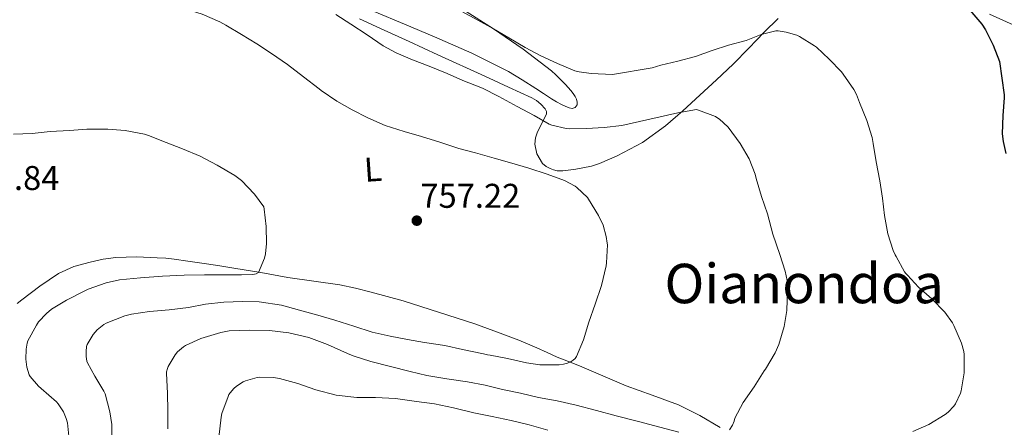
# Model space of a CAD drawing. Units: metres. Extents: x 590272 to 593708, y 4738276 to 4740635.
# Drawn here: x 592878 to 593166, y 4739293 to 4739411 of the extents above; entities that cross this region are included whole.
import ezdxf
from ezdxf.enums import TextEntityAlignment as Align

# ---------------------------------------------------------------- set-up
doc = ezdxf.new("R2010")
doc.units = ezdxf.units.M
doc.header["$MEASUREMENT"] = 0
for name, color, linetype, lineweight in [('Cota de punto acotado terreno', 7, 'Continuous', 0), ('Curva de nivel directora', 30, 'Continuous', 30), ('Curva de nivel intermedia', 30, 'Continuous', 0), ('Etiqueta de uso rústico', 92, 'Continuous', 0), ('Línea de cambio de uso (parcela vista)', 92, 'Continuous', 0), ('Punto acotado terreno (símbolo)', 7, 'Continuous', 0), ('Texto de Área (paraje) menor', 7, 'Continuous', 0)]:
    doc.layers.add(name, color=color, linetype=linetype, lineweight=lineweight)
doc.styles.add('Style-Arial', font='arial.ttf')

# ---------------------------------------------------------------- blocks, each defined once
blk = doc.blocks.new('5PATER')
at = {"layer": 'Punto acotado terreno (símbolo)', "linetype": 'Continuous', "lineweight": 0}
h = blk.add_hatch(color=51, dxfattribs=at)
edge = h.paths.add_edge_path()
edge.add_ellipse((0, 0), major_axis=(-0.11, -0.111), ratio=0.999422, start_angle=0, end_angle=360)

msp = doc.modelspace()

# ---------------------------------------------------------------- linework, layer by layer
at = {"layer": 'Curva de nivel directora', "color": 30, "linetype": 'Continuous', "lineweight": 30, "elevation": 775, "flags": 128}
for points in [[(593155.54, 4739414.24), (593159.08, 4739410.19), (593160.18, 4739408.51), (593162.41, 4739404.03), (593164.25, 4739399.27), (593165.62, 4739389.51), (593165.62, 4739388.63)], [(593165.62, 4739388.63), (593165.18, 4739383.47), (593165.03, 4739378.16), (593165.27, 4739375.87), (593166.1, 4739372.43)]]:
    msp.add_lwpolyline(points, dxfattribs=at)
at = {"layer": 'Curva de nivel intermedia', "color": 30, "linetype": 'Continuous', "lineweight": 0, "flags": 128}
for points, elevation in [([(592877.77, 4739418.81), (592878.68, 4739418.73), (592883.87, 4739418.31), (592889.39, 4739418.5), (592894.6, 4739418.53), (592899.64, 4739418.4), (592905.29, 4739417.89), (592910.49, 4739417.83), (592916.09, 4739417.28), (592921.27, 4739416.18), (592926.63, 4739414.64), (592931.56, 4739413.06), (592936.78, 4739410.85), (592938.54, 4739409.83)], 760), ([(592970.54, 4739412.96), (592974.94, 4739410.13), (592979.72, 4739407.03), (592984.44, 4739403.78), (592988.23, 4739401.81), (592992.95, 4739399.72), (592997.85, 4739397.88), (593003.06, 4739395.8), (593007.69, 4739393.76), (593013.37, 4739391.46), (593018.17, 4739389.08), (593023.48, 4739386.15), (593028.49, 4739383.51), (593032.82, 4739380.96), (593033.59, 4739380.68), (593037.8, 4739379.68), (593038.68, 4739379.62), (593043.77, 4739379.68), (593048.86, 4739380), (593054.04, 4739380.58), (593070.38, 4739384.24), (593075.85, 4739385.23), (593076.41, 4739385.09), (593081.32, 4739383.19), (593082.65, 4739382.37), (593083.64, 4739381.49), (593084.1, 4739380.96), (593084.66, 4739380.53), (593085.06, 4739380.1), (593088.52, 4739375.33), (593091.16, 4739370.85), (593092.98, 4739366.35), (593093.24, 4739365.14), (593094.76, 4739359.91), (593096.52, 4739354.85)], 765), ([(593007.4, 4739413.81), (593012.04, 4739411.36), (593016.63, 4739408.8), (593021.03, 4739406.12), (593025.86, 4739403.36), (593030.38, 4739400.93), (593035.26, 4739398.64), (593040.33, 4739396.55), (593041.54, 4739396.21), (593045.13, 4739395.73), (593051.27, 4739395.43), (593062.92, 4739397.43), (593065.4, 4739398.21), (593070.38, 4739399.31), (593075.5, 4739400.72), (593080.36, 4739402.43), (593085.19, 4739404.03), (593090.36, 4739405.35), (593094.66, 4739407.11), (593098.98, 4739408.19), (593099.7, 4739408.18), (593101.99, 4739407.84), (593105.1, 4739406.95), (593105.85, 4739406.58), (593110.3, 4739403.86), (593110.79, 4739403.46), (593114.57, 4739399.91), (593118.12, 4739396.21), (593118.58, 4739395.59), (593121.75, 4739391.09)], 770), ([(592938.54, 4739409.83), (592943.06, 4739407.14), (592947.56, 4739404.42), (592951.78, 4739401.56), (592956.49, 4739398.39), (592961.11, 4739394.77), (592965.69, 4739391.3), (592966.31, 4739390.82), (592970.89, 4739387.67), (592975.32, 4739385.2), (592979.91, 4739382.79), (592984.98, 4739380.56), (592990.49, 4739378.8), (592995.56, 4739377.35), (593000.9, 4739375.73), (593006.46, 4739373.88), (593011.37, 4739372.58), (593016.81, 4739371.06), (593021.91, 4739369.64), (593026.95, 4739368.18), (593032.23, 4739366.4), (593037.27, 4739364.53), (593040.42, 4739362.87), (593040.9, 4739362.53), (593044.02, 4739359.56), (593044.3, 4739359.11), (593047.24, 4739354.37), (593048.55, 4739351.46), (593049.51, 4739348.15), (593049.8, 4739346.29), (593049.82, 4739345.76), (593049.59, 4739340.48), (593049.43, 4739339.67), (593048.1, 4739333.94), (593046.23, 4739328.42), (593044.36, 4739323.16), (593042.82, 4739318.07), (593040.82, 4739313.14), (593040.41, 4739312.6), (593039.88, 4739312.08), (593039.22, 4739311.68), (593038.2, 4739311.24), (593037.06, 4739310.95), (593035.73, 4739310.79), (593030.15, 4739310.8), (593026.18, 4739311.35), (593020.66, 4739312.61), (593015.62, 4739313.6), (593014.87, 4739313.64), (593013.7, 4739313.92), (593007.59, 4739315.27), (593002.39, 4739316.39), (592996.49, 4739317.3), (592991.46, 4739318.16), (592986.44, 4739319.11), (592981.21, 4739320.31), (592975.86, 4739322.02), (592970.3, 4739323.76), (592965.32, 4739325.22), (592959.98, 4739326.74), (592954.73, 4739328.12), (592948.2, 4739329.11), (592943.4, 4739329.22), (592937.93, 4739329), (592932.54, 4739328.45), (592927.62, 4739327.46), (592921.93, 4739326.85), (592916.26, 4739326.28), (592910.98, 4739325.54), (592909.06, 4739325.01), (592903.54, 4739322.95), (592902.9, 4739322.55), (592900.97, 4739320.93), (592899.78, 4739319.59), (592898.02, 4739316.73), (592897.86, 4739316.13), (592897.7, 4739314.63), (592897.73, 4739313.16), (592897.97, 4739311.8), (592898.17, 4739311.29), (592900.28, 4739307.43), (592902.92, 4739303.09), (592903.24, 4739302.34), (592904.69, 4739297), (592905.21, 4739293.37), (592905.25, 4739289.05)], 760), ([(593121.75, 4739391.09), (593122.54, 4739389.6), (593123.4, 4739387.31), (593125.48, 4739382), (593127.05, 4739377.06), (593127.37, 4739375.3), (593128.22, 4739369.95), (593129.32, 4739364.42), (593130.12, 4739359.41), (593130.65, 4739354.34), (593131.66, 4739348.99), (593133.21, 4739344.16), (593133.83, 4739342.85), (593134.09, 4739342.34), (593136.52, 4739337.92), (593136.94, 4739337.44), (593137.43, 4739336.9), (593140.61, 4739333.43), (593144.52, 4739330), (593148.25, 4739326.13), (593150.53, 4739323.03), (593150.95, 4739322.21), (593153.17, 4739317.11), (593153.85, 4739314.64), (593153.93, 4739313.75), (593153.88, 4739308.45), (593153.05, 4739303.17), (593152.84, 4739302.51), (593151.35, 4739299.33), (593150.93, 4739298.74), (593149.22, 4739296.9), (593148.37, 4739296.27), (593143.57, 4739293.36), (593138.97, 4739291.28)], 770), ([(592876.5, 4739378.05), (592881.98, 4739378.29), (592887.24, 4739378.84), (592892.92, 4739379.14), (592897.93, 4739379.54), (592904.04, 4739379.51), (592909.16, 4739379.12), (592914.74, 4739378.07), (592915.93, 4739377.67), (592921.13, 4739375.64), (592925.85, 4739373.8), (592930.97, 4739371.65), (592935.98, 4739369.03), (592941.1, 4739366.04), (592943.02, 4739364.52), (592946.87, 4739360.55), (592949.58, 4739356.87), (592949.67, 4739356.21), (592950.25, 4739351.14), (592950.38, 4739346.12), (592950.07, 4739343.17), (592949.74, 4739341.88), (592948.07, 4739337.73), (592947.32, 4739337.3), (592946.36, 4739337.14), (592943.11, 4739337.01), (592937.51, 4739337.03), (592932.28, 4739337.03), (592926.3, 4739336.88), (592919.99, 4739336.66), (592913.62, 4739336.12), (592907.46, 4739335.57), (592903.53, 4739334.71), (592898.28, 4739332.87), (592897.11, 4739332.25), (592891.96, 4739329.65)], 755), ([(593096.52, 4739354.85), (593098.14, 4739348.85), (593100.14, 4739342.98), (593101.72, 4739338.1), (593102.23, 4739335.39), (593102.39, 4739332.61), (593102.15, 4739326.56), (593101.37, 4739321.95), (593099.81, 4739316.67), (593098.73, 4739314.21), (593095.96, 4739309.51), (593095.56, 4739308.99), (593092.61, 4739304.31), (593089.43, 4739299.81), (593087.05, 4739295.23), (593086.79, 4739294.31), (593086.31, 4739293.19), (593085.49, 4739291.79)], 765), ([(592891.96, 4739329.65), (592887.62, 4739326.95), (592886.15, 4739325.75), (592883.88, 4739323.3), (592883.24, 4739322.33), (592880.7, 4739317.8), (592880.49, 4739317.11), (592880.22, 4739315.3), (592880.15, 4739312.45), (592880.45, 4739310.09), (592881.09, 4739307.83), (592881.4, 4739307.33), (592883.81, 4739304.49), (592884.63, 4739303.85), (592889.08, 4739299.96), (592889.56, 4739299.38), (592891.08, 4739297.01), (592891.93, 4739295.08), (592892.25, 4739293.88), (592892.82, 4739288.97)], 755), ([(593070.63, 4739291.15), (593065.16, 4739292.56), (593058.9, 4739294.23), (593052.37, 4739295.92), (593046.65, 4739297.44), (593040.71, 4739299.03), (593035.19, 4739300.28), (593029.72, 4739301.2), (593024.47, 4739302.45), (593019.21, 4739303.59), (593014.2, 4739304.84), (593009.03, 4739305.84), (593003.01, 4739306.64), (592997.16, 4739307.68), (592992.23, 4739308.8), (592986.55, 4739310.24), (592980.79, 4739311.72), (592975.61, 4739313.4), (592974.01, 4739314.05), (592968.15, 4739316.72), (592962.71, 4739318.74), (592956.89, 4739320.1), (592951.22, 4739320.79), (592945.5, 4739320.88), (592939.42, 4739320.63), (592937, 4739320.2), (592931.24, 4739318.47), (592926.74, 4739316.39), (592926.13, 4739316), (592924.39, 4739314.52), (592923.73, 4739313.7), (592921.65, 4739310.23), (592921.46, 4739309.73), (592921.22, 4739308.71), (592921.22, 4739308.2), (592921.51, 4739302.52), (592921.56, 4739297.33), (592921.53, 4739292.13)], 765), ([(593032.49, 4739291.67), (593027.03, 4739293.22), (593021.7, 4739294.55), (593016.23, 4739295.72), (593010.9, 4739296.77), (593004.95, 4739298.18), (592999.35, 4739299.33), (592994.1, 4739300.1), (592988.04, 4739300.92), (592982.13, 4739301.22), (592976.71, 4739301.25), (592970.71, 4739301.94), (592964.79, 4739303.44), (592959.48, 4739305.32), (592954.18, 4739306.79), (592952.44, 4739307.04), (592948.33, 4739307.14), (592947.65, 4739307.04), (592944.25, 4739306.1), (592943.57, 4739305.8), (592941.57, 4739304.56), (592940.82, 4739303.89), (592939.75, 4739302.61), (592939.41, 4739302.08), (592939.16, 4739301.54), (592937.37, 4739296.52), (592937.14, 4739295.46), (592936.41, 4739289.54)], 770)]:
    msp.add_lwpolyline(points, dxfattribs=dict(at, elevation=elevation))
at = {"layer": 'Línea de cambio de uso (parcela vista)', "color": 92, "linetype": 'Continuous', "lineweight": 0}
for points in [[(592977.46, 4739411.73, 765.24), (592983.66, 4739408.87, 765.59), (592992, 4739405.05, 765.93), (593000.35, 4739401.24, 766.16), (593014.08, 4739394.95, 766.19), (593020.94, 4739391.8, 765.83), (593027.8, 4739388.64, 765.14), (593029.18, 4739387.85, 764.86), (593030.44, 4739386.76, 764.45), (593031.67, 4739385.41, 763.99), (593032.05, 4739384.71, 763.75), (593032.09, 4739384, 763.52), (593031.13, 4739381.98, 762.89), (593029.98, 4739379.92, 762.26), (593029.37, 4739378.48, 761.84), (593028.86, 4739377.01, 761.43), (593028.62, 4739375.17, 761.01), (593029.24, 4739372.28, 760.63), (593030.92, 4739369.54, 760.45), (593031.95, 4739368.67, 760.42), (593033.11, 4739368.08, 760.4), (593034.14, 4739367.61, 760.4), (593035.21, 4739367.35, 760.4), (593036.82, 4739367.35, 760.4), (593038.42, 4739367.51, 760.4), (593040.66, 4739367.82, 760.41), (593045.23, 4739368.75, 760.49)], [(593007.56, 4739414.51, 769), (593016.59, 4739408.74, 768.72), (593025.21, 4739402.85, 768.36), (593033.48, 4739396.52, 767.83), (593034.77, 4739395.34, 767.69), (593036.01, 4739394.12, 767.56), (593036.8, 4739393.33, 767.49), (593037.58, 4739392.53, 767.43), (593038.36, 4739391.68, 767.37), (593039.13, 4739390.8, 767.3), (593039.82, 4739389.95, 767.22), (593040.46, 4739389.01, 767.12), (593040.83, 4739388.23, 767.07), (593041.03, 4739387.44, 767.01), (593040.97, 4739386.65, 766.87), (593040.46, 4739385.87, 766.74), (593039.55, 4739385.53, 766.73), (593038.65, 4739385.76, 766.74), (593037.54, 4739386.21, 766.76), (593036.46, 4739386.72, 766.77), (593034.94, 4739387.51, 766.81), (593033.47, 4739388.36, 766.85), (593031.18, 4739389.88, 767), (593028.91, 4739391.41, 767.16), (593024.99, 4739393.94, 767.28), (593020.97, 4739396.32, 767.36), (593010.3, 4739401.67, 767.51), (592999.4, 4739406.47, 767.57), (592990.58, 4739410.18, 767.49), (592981.77, 4739413.89, 767.22)], [(593045.23, 4739368.75, 760.49), (593047.51, 4739369.51, 760.63), (593052.68, 4739371.69, 761.06), (593060.03, 4739375.61, 761.84), (593066.75, 4739380.48, 762.79), (593071.8, 4739384.91, 763.65), (593076.75, 4739389.39, 764.66), (593081.65, 4739393.92, 765.81), (593086.51, 4739398.48, 766.98), (593091.06, 4739403.12, 768.15), (593095.56, 4739407.83, 769.28), (593099.62, 4739411.77, 770.11)], [(593161.29, 4739413.08, 776.13), (593170.2, 4739409.09, 776.92)], [(592990.2, 4739329.43, 757.01), (592985.54, 4739330.69, 756.53), (592980.89, 4739331.96, 756.05), (592976.33, 4739333.12, 755.66), (592971.72, 4739334.1, 755.4), (592964.16, 4739335.21, 755.1), (592956.6, 4739336.26, 754.82), (592948.73, 4739337.65, 754.43), (592940.86, 4739339, 753.99), (592936.16, 4739339.73, 753.59), (592931.46, 4739340.44, 753.2), (592927.45, 4739341.02, 753.11), (592923.42, 4739341.57, 753.03), (592920.95, 4739341.83, 752.92), (592918.49, 4739342.02, 752.79), (592912.44, 4739342.25, 752.38), (592906.39, 4739342.07, 751.99), (592902.66, 4739341.55, 751.93), (592898.95, 4739340.69, 751.88), (592894.15, 4739339.43, 751.61), (592889.66, 4739337.45, 751.3), (592884.21, 4739333.72, 750.85), (592879, 4739329.73, 750.4), (592877.62, 4739328.65, 750.31)], [(593082.73, 4739292.47, 764.72), (593076.77, 4739296.02, 763.93), (593070.57, 4739299.11, 763.12), (593062.93, 4739301.92, 762.31), (593055.27, 4739304.66, 761.52), (593048.49, 4739307.55, 760.87), (593041.7, 4739310.42, 760.31), (593038.43, 4739311.68, 760.17), (593035.16, 4739312.95, 760.04), (593032.21, 4739314.33, 759.78), (593029.27, 4739315.72, 759.52), (593023.95, 4739317.93, 759.19), (593018.57, 4739320, 758.84), (593011.14, 4739322.68, 758.29), (592990.2, 4739329.43, 757.01)]]:
    msp.add_polyline3d(points, dxfattribs=at)

# ---------------------------------------------------------------- block references
at = {"layer": 'Punto acotado terreno (símbolo)', "color": 7, "linetype": 'Continuous', "lineweight": 0, "xscale": 10, "yscale": 10, "zscale": 10}
msp.add_blockref('5PATER', (592994.22, 4739352.82, 757.22), dxfattribs=at)

# ---------------------------------------------------------------- texts
at = {"layer": 'Cota de punto acotado terreno', "color": 7, "linetype": 'Continuous', "lineweight": 0, "style": 'Style-Arial'}
for s, p in [('751.84', (592860.78, 4739361.76, 751.84)), ('757.22', (592995.25, 4739356.57, 757.22))]:
    msp.add_text(s, height=7, dxfattribs=at).set_placement(p)
at = {"layer": 'Etiqueta de uso rústico', "color": 92, "linetype": 'Continuous', "lineweight": 0, "style": 'Style-Arial'}
msp.add_text('L', height=7, rotation=3.94, dxfattribs=at).set_placement((592981.41, 4739367.79, 758.18), align=Align.MIDDLE_CENTER)
at = {"layer": 'Texto de Área (paraje) menor', "color": 7, "linetype": 'Continuous', "lineweight": 0, "style": 'Style-Arial'}
msp.add_text('Oianondoa', height=11.5, dxfattribs=at).set_placement((593107.23, 4739334.48, 764.1), align=Align.MIDDLE_CENTER)

doc.saveas('drawing.dxf')
